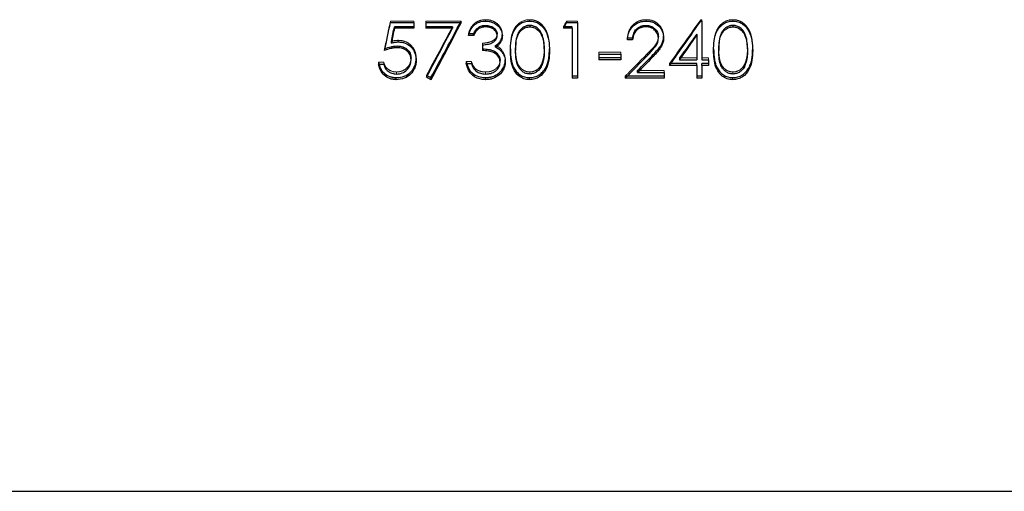
# Model space of a CAD drawing. Units: millimetres. Extents: x 500 to 29200, y 500 to 20500.
# Drawn here: x 8151 to 8165, y 11460 to 11466 of the extents above; entities that cross this region are included whole.
import ezdxf

# ---------------------------------------------------------------- set-up
doc = ezdxf.new("R2010")
doc.units = ezdxf.units.MM
doc.header["$LTSCALE"] = 100
doc.linetypes.add('HIDDEN', pattern=[1.905, 1.27, -0.635])

msp = doc.modelspace()

# ---------------------------------------------------------------- linework, layer by layer
at = {"color": 7, "linetype": 'HIDDEN', "lineweight": 18}
for p, q in [((8156.432, 11466.439), (8156.432, 11466.458)), ((8156.432, 11466.458), (8156.758, 11466.458)), ((8156.758, 11466.439), (8156.758, 11466.458)), ((8156.92, 11466.458), (8156.92, 11466.439)), ((8156.92, 11466.458), (8157.409, 11466.458)), ((8157.409, 11466.458), (8157.409, 11466.439)), ((8157.747, 11466.459), (8157.747, 11466.478)), ((8158.356, 11466.459), (8158.356, 11466.478)), ((8158.823, 11466.359), (8158.823, 11466.379)), ((8158.87, 11466.439), (8158.87, 11466.458)), ((8158.87, 11466.458), (8159.017, 11466.458)), ((8159.017, 11466.439), (8159.017, 11466.458)), ((8159.968, 11466.459), (8159.968, 11466.478)), ((8160.722, 11466.459), (8160.722, 11466.478)), ((8160.722, 11466.478), (8160.737, 11466.478)), ((8160.737, 11466.459), (8160.737, 11466.478)), ((8161.165, 11466.459), (8161.165, 11466.478)), ((8157.511, 11466.26), (8157.511, 11466.281)), ((8156.538, 11466.171), (8156.538, 11466.193)), ((8157.704, 11466.131), (8157.704, 11466.154)), ((8159.709, 11466.2), (8159.709, 11466.222)), ((8156.351, 11466.052), (8156.351, 11466.076)), ((8157.972, 11466.032), (8157.972, 11466.056)), ((8159.312, 11466.027), (8159.312, 11466.002)), ((8159.312, 11466.027), (8159.617, 11466.027)), ((8159.617, 11466.027), (8159.617, 11466.002)), ((8159.986, 11465.985), (8159.986, 11466.01)), ((8156.269, 11465.891), (8156.34, 11465.891)), ((8156.269, 11465.864), (8156.269, 11465.891)), ((8156.34, 11465.864), (8156.34, 11465.891)), ((8157.48, 11465.9), (8157.551, 11465.9)), ((8157.48, 11465.874), (8157.48, 11465.9)), ((8157.551, 11465.874), (8157.551, 11465.9)), ((8158.529, 11465.885), (8158.529, 11465.859)), ((8160.289, 11465.845), (8160.289, 11465.871)), ((8160.429, 11465.949), (8160.665, 11465.949)), ((8160.737, 11465.949), (8160.828, 11465.949)), ((8160.828, 11465.923), (8160.828, 11465.949)), ((8161.337, 11465.885), (8161.337, 11465.859)), ((8156.515, 11465.727), (8156.515, 11465.755)), ((8156.93, 11465.71), (8156.93, 11465.682)), ((8157.614, 11465.769), (8157.614, 11465.796)), ((8157.746, 11465.727), (8157.746, 11465.755)), ((8158.358, 11465.755), (8158.358, 11465.727)), ((8159.678, 11465.669), (8159.678, 11465.697)), ((8159.848, 11465.775), (8160.218, 11465.775)), ((8160.218, 11465.747), (8160.218, 11465.775)), ((8161.167, 11465.755), (8161.167, 11465.727))]:
    msp.add_line(p, q, dxfattribs=at)
at = {"color": 7, "linetype": 'Continuous', "lineweight": 25}
for p, q in [((8156.432, 11466.439), (8156.758, 11466.439)), ((8156.488, 11466.359), (8156.488, 11466.379)), ((8156.758, 11466.379), (8156.488, 11466.379)), ((8156.758, 11466.439), (8156.758, 11466.359)), ((8156.92, 11466.439), (8157.409, 11466.439)), ((8156.92, 11466.439), (8156.92, 11466.359)), ((8157.288, 11466.379), (8156.92, 11466.379)), ((8157.288, 11466.379), (8157.288, 11466.359)), ((8157.748, 11466.379), (8157.748, 11466.399)), ((8158.358, 11466.399), (8158.358, 11466.379)), ((8158.946, 11466.379), (8158.823, 11466.379)), ((8158.87, 11466.439), (8159.017, 11466.439)), ((8158.946, 11466.359), (8158.946, 11466.379)), ((8159.017, 11466.439), (8159.017, 11465.669)), ((8159.964, 11466.379), (8159.964, 11466.399)), ((8160.722, 11466.459), (8160.737, 11466.459)), ((8160.737, 11466.459), (8160.737, 11465.923)), ((8161.167, 11466.399), (8161.167, 11466.379)), ((8156.758, 11466.359), (8156.488, 11466.359)), ((8157.288, 11466.359), (8156.92, 11466.359)), ((8157.582, 11466.281), (8157.511, 11466.281)), ((8157.582, 11466.26), (8157.511, 11466.26)), ((8157.582, 11466.26), (8157.582, 11466.281)), ((8157.908, 11466.258), (8157.908, 11466.279)), ((8157.979, 11466.257), (8157.979, 11466.279)), ((8158.946, 11466.359), (8158.823, 11466.359)), ((8158.946, 11466.359), (8158.946, 11465.669)), ((8160.136, 11466.222), (8160.136, 11466.244)), ((8160.207, 11466.228), (8160.207, 11466.25)), ((8160.665, 11466.28), (8160.665, 11466.259)), ((8160.665, 11466.259), (8160.665, 11465.923)), ((8156.445, 11466.155), (8156.445, 11466.178)), ((8156.525, 11466.091), (8156.525, 11466.115)), ((8157.704, 11466.131), (8157.704, 11466.052)), ((8157.886, 11466.098), (8157.886, 11466.121)), ((8159.78, 11466.222), (8159.709, 11466.222)), ((8159.78, 11466.2), (8159.709, 11466.2)), ((8159.78, 11466.2), (8159.78, 11466.222)), ((8158.091, 11466.051), (8158.091, 11466.075)), ((8158.162, 11466.076), (8158.162, 11466.052)), ((8158.559, 11466.076), (8158.559, 11466.052)), ((8158.63, 11466.051), (8158.63, 11466.075)), ((8159.312, 11466.002), (8159.312, 11465.923)), ((8159.312, 11466.002), (8159.617, 11466.002)), ((8159.617, 11466.002), (8159.617, 11465.923)), ((8160.047, 11465.951), (8160.047, 11465.976)), ((8160.899, 11466.051), (8160.899, 11466.075)), ((8160.971, 11466.076), (8160.971, 11466.052)), ((8161.367, 11466.076), (8161.367, 11466.052)), ((8161.439, 11466.051), (8161.439, 11466.075)), ((8156.269, 11465.864), (8156.34, 11465.864)), ((8156.717, 11465.921), (8156.717, 11465.947)), ((8156.788, 11465.918), (8156.788, 11465.944)), ((8157.48, 11465.874), (8157.551, 11465.874)), ((8157.948, 11465.889), (8157.948, 11465.915)), ((8158.019, 11465.896), (8158.019, 11465.921)), ((8159.617, 11465.949), (8159.312, 11465.949)), ((8159.617, 11465.923), (8159.312, 11465.923)), ((8160.665, 11465.871), (8160.289, 11465.871)), ((8160.665, 11465.845), (8160.289, 11465.845)), ((8160.429, 11465.949), (8160.429, 11465.923)), ((8160.429, 11465.923), (8160.665, 11465.923)), ((8160.665, 11465.845), (8160.665, 11465.871)), ((8160.665, 11465.845), (8160.665, 11465.669)), ((8160.737, 11465.923), (8160.828, 11465.923)), ((8160.828, 11465.871), (8160.737, 11465.871)), ((8160.737, 11465.845), (8160.737, 11465.871)), ((8160.737, 11465.845), (8160.737, 11465.669)), ((8160.828, 11465.845), (8160.737, 11465.845)), ((8160.828, 11465.923), (8160.828, 11465.845)), ((8159.017, 11465.697), (8158.946, 11465.697)), ((8160.218, 11465.697), (8159.678, 11465.697)), ((8159.848, 11465.747), (8159.848, 11465.775)), ((8159.848, 11465.747), (8160.218, 11465.747)), ((8160.218, 11465.747), (8160.218, 11465.669)), ((8160.737, 11465.697), (8160.665, 11465.697)), ((8156.511, 11465.649), (8156.511, 11465.678)), ((8156.992, 11465.678), (8156.992, 11465.649)), ((8157.745, 11465.649), (8157.745, 11465.678)), ((8158.356, 11465.649), (8158.356, 11465.678)), ((8159.017, 11465.669), (8158.946, 11465.669)), ((8160.218, 11465.669), (8159.678, 11465.669)), ((8160.737, 11465.669), (8160.665, 11465.669)), ((8161.165, 11465.649), (8161.165, 11465.678)), ((5158.854, 11459.959), (11158.854, 11459.959))]:
    msp.add_line(p, q, dxfattribs=at)
at = {"color": 7, "linetype": 'HIDDEN', "lineweight": 18}
for points in [[(8156.432, 11466.458), (8156.405, 11466.33), (8156.378, 11466.202), (8156.351, 11466.076)], [(8157.288, 11466.379), (8157.169, 11466.154), (8157.05, 11465.931), (8156.93, 11465.71)], [(8158.87, 11466.458), (8158.854, 11466.432), (8158.839, 11466.406), (8158.823, 11466.379)], [(8160.722, 11466.478), (8160.578, 11466.274), (8160.433, 11466.072), (8160.289, 11465.871)], [(8157.972, 11466.056), (8157.944, 11466.09), (8157.927, 11466.102), (8157.886, 11466.121)], [(8158.019, 11465.921), (8158.018, 11465.976), (8158.005, 11466.013), (8157.972, 11466.056)], [(8159.986, 11466.01), (8159.883, 11465.905), (8159.781, 11465.801), (8159.678, 11465.697)]]:
    msp.add_open_spline(points, degree=3, dxfattribs=at)
at = {"color": 7, "linetype": 'Continuous', "lineweight": 25}
for points in [[(8156.351, 11466.052), (8156.378, 11466.18), (8156.405, 11466.309), (8156.432, 11466.439)], [(8156.445, 11466.178), (8156.459, 11466.245), (8156.473, 11466.312), (8156.488, 11466.379)], [(8156.992, 11465.678), (8157.131, 11465.935), (8157.27, 11466.195), (8157.409, 11466.458)], [(8157.409, 11466.439), (8157.27, 11466.173), (8157.131, 11465.909), (8156.992, 11465.649)], [(8158.823, 11466.359), (8158.839, 11466.386), (8158.854, 11466.413), (8158.87, 11466.439)], [(8160.289, 11465.845), (8160.433, 11466.048), (8160.578, 11466.253), (8160.722, 11466.459)], [(8156.488, 11466.359), (8156.473, 11466.291), (8156.459, 11466.223), (8156.445, 11466.155)], [(8156.93, 11465.682), (8157.05, 11465.905), (8157.169, 11466.131), (8157.288, 11466.359)], [(8160.665, 11466.28), (8160.586, 11466.169), (8160.508, 11466.059), (8160.429, 11465.949)], [(8160.429, 11465.923), (8160.508, 11466.035), (8160.586, 11466.146), (8160.665, 11466.259)], [(8159.678, 11465.669), (8159.781, 11465.774), (8159.883, 11465.879), (8159.986, 11465.985)], [(8159.848, 11465.775), (8159.914, 11465.842), (8159.981, 11465.909), (8160.047, 11465.976)], [(8160.047, 11465.951), (8159.981, 11465.883), (8159.914, 11465.815), (8159.848, 11465.747)], [(8156.93, 11465.71), (8156.951, 11465.7), (8156.971, 11465.689), (8156.992, 11465.678)], [(8156.992, 11465.649), (8156.971, 11465.66), (8156.951, 11465.671), (8156.93, 11465.682)]]:
    msp.add_open_spline(points, degree=3, dxfattribs=at)
at = {"color": 7, "linetype": 'HIDDEN', "lineweight": 18}
for points, knots in [([(8157.747, 11466.478), (8157.716, 11466.477), (8157.688, 11466.473), (8157.652, 11466.46), (8157.638, 11466.454), (8157.614, 11466.44), (8157.602, 11466.432), (8157.586, 11466.418), (8157.582, 11466.414), (8157.573, 11466.405), (8157.569, 11466.4), (8157.557, 11466.385), (8157.549, 11466.374), (8157.529, 11466.339), (8157.518, 11466.312), (8157.511, 11466.281)], [0, 0, 0, 0, 0.25, 0.25, 0.375, 0.375, 0.5, 0.5, 0.5625, 0.5625, 0.625, 0.625, 0.75, 0.75, 1, 1, 1, 1]), ([(8157.979, 11466.279), (8157.978, 11466.295), (8157.976, 11466.309), (8157.97, 11466.333), (8157.965, 11466.346), (8157.946, 11466.383), (8157.928, 11466.406), (8157.895, 11466.433), (8157.884, 11466.44), (8157.859, 11466.454), (8157.845, 11466.46), (8157.818, 11466.469), (8157.803, 11466.473), (8157.78, 11466.476), (8157.765, 11466.478), (8157.747, 11466.478)], [0, 0, 0, 0, 0.125, 0.125, 0.25, 0.25, 0.5, 0.5, 0.625, 0.625, 0.75, 0.75, 0.875, 0.875, 1, 1, 1, 1]), ([(8158.356, 11466.478), (8158.306, 11466.477), (8158.266, 11466.466), (8158.22, 11466.436), (8158.216, 11466.433), (8158.207, 11466.426), (8158.203, 11466.423), (8158.191, 11466.412), (8158.183, 11466.404), (8158.161, 11466.379), (8158.148, 11466.359), (8158.134, 11466.332), (8158.132, 11466.328), (8158.128, 11466.318), (8158.126, 11466.314), (8158.12, 11466.299), (8158.117, 11466.288), (8158.107, 11466.256), (8158.102, 11466.233), (8158.099, 11466.205), (8158.098, 11466.204), (8158.098, 11466.199), (8158.097, 11466.197), (8158.097, 11466.189), (8158.096, 11466.184), (8158.095, 11466.169), (8158.094, 11466.158), (8158.092, 11466.125), (8158.091, 11466.101), (8158.091, 11466.075)], [0, 0, 0, 0, 0.25, 0.25, 0.28125, 0.28125, 0.3125, 0.3125, 0.375, 0.375, 0.5, 0.5, 0.53125, 0.53125, 0.5625, 0.5625, 0.625, 0.625, 0.75, 0.75, 0.765625, 0.765625, 0.78125, 0.78125, 0.8125, 0.8125, 0.875, 0.875, 1, 1, 1, 1]), ([(8158.63, 11466.075), (8158.629, 11466.129), (8158.626, 11466.174), (8158.62, 11466.212), (8158.619, 11466.215), (8158.618, 11466.221), (8158.618, 11466.224), (8158.616, 11466.233), (8158.615, 11466.239), (8158.611, 11466.255), (8158.607, 11466.266), (8158.597, 11466.299), (8158.588, 11466.319), (8158.576, 11466.343), (8158.573, 11466.349), (8158.567, 11466.359), (8158.563, 11466.364), (8158.553, 11466.378), (8158.546, 11466.387), (8158.524, 11466.413), (8158.507, 11466.427), (8158.47, 11466.452), (8158.447, 11466.462), (8158.405, 11466.474), (8158.381, 11466.478), (8158.356, 11466.478)], [0, 0, 0, 0, 0.25, 0.25, 0.265625, 0.265625, 0.28125, 0.28125, 0.3125, 0.3125, 0.375, 0.375, 0.5, 0.5, 0.53125, 0.53125, 0.5625, 0.5625, 0.625, 0.625, 0.75, 0.75, 0.875, 0.875, 1, 1, 1, 1]), ([(8159.968, 11466.478), (8159.947, 11466.478), (8159.93, 11466.476), (8159.9, 11466.471), (8159.882, 11466.466), (8159.852, 11466.454), (8159.836, 11466.445), (8159.808, 11466.427), (8159.795, 11466.416), (8159.758, 11466.378), (8159.74, 11466.351), (8159.726, 11466.316), (8159.725, 11466.313), (8159.723, 11466.306), (8159.722, 11466.302), (8159.718, 11466.291), (8159.717, 11466.283), (8159.712, 11466.259), (8159.71, 11466.241), (8159.709, 11466.222)], [0, 0, 0, 0, 0.125, 0.125, 0.25, 0.25, 0.375, 0.375, 0.5, 0.5, 0.75, 0.75, 0.78125, 0.78125, 0.8125, 0.8125, 0.875, 0.875, 1, 1, 1, 1]), ([(8160.207, 11466.25), (8160.207, 11466.268), (8160.205, 11466.284), (8160.203, 11466.298), (8160.202, 11466.303), (8160.2, 11466.31), (8160.199, 11466.314), (8160.195, 11466.325), (8160.193, 11466.332), (8160.178, 11466.365), (8160.161, 11466.39), (8160.115, 11466.436), (8160.089, 11466.452), (8160.052, 11466.466), (8160.047, 11466.467), (8160.033, 11466.471), (8160.025, 11466.472), (8160.002, 11466.476), (8159.986, 11466.478), (8159.968, 11466.478)], [0, 0, 0, 0, 0.125, 0.125, 0.15625, 0.15625, 0.1875, 0.1875, 0.25, 0.25, 0.5, 0.5, 0.75, 0.75, 0.8125, 0.8125, 0.875, 0.875, 1, 1, 1, 1]), ([(8161.165, 11466.478), (8161.114, 11466.477), (8161.075, 11466.466), (8161.029, 11466.436), (8161.025, 11466.433), (8161.016, 11466.426), (8161.012, 11466.423), (8160.999, 11466.412), (8160.992, 11466.404), (8160.969, 11466.379), (8160.957, 11466.359), (8160.943, 11466.332), (8160.941, 11466.328), (8160.937, 11466.318), (8160.935, 11466.314), (8160.929, 11466.299), (8160.925, 11466.288), (8160.916, 11466.256), (8160.911, 11466.233), (8160.907, 11466.205), (8160.907, 11466.204), (8160.906, 11466.199), (8160.906, 11466.197), (8160.905, 11466.189), (8160.905, 11466.184), (8160.903, 11466.169), (8160.902, 11466.158), (8160.9, 11466.125), (8160.9, 11466.101), (8160.899, 11466.075)], [0, 0, 0, 0, 0.25, 0.25, 0.28125, 0.28125, 0.3125, 0.3125, 0.375, 0.375, 0.5, 0.5, 0.53125, 0.53125, 0.5625, 0.5625, 0.625, 0.625, 0.75, 0.75, 0.765625, 0.765625, 0.78125, 0.78125, 0.8125, 0.8125, 0.875, 0.875, 1, 1, 1, 1]), ([(8161.439, 11466.075), (8161.438, 11466.129), (8161.435, 11466.174), (8161.429, 11466.212), (8161.428, 11466.215), (8161.427, 11466.221), (8161.426, 11466.224), (8161.425, 11466.233), (8161.423, 11466.239), (8161.419, 11466.255), (8161.416, 11466.266), (8161.406, 11466.299), (8161.397, 11466.319), (8161.385, 11466.343), (8161.381, 11466.349), (8161.375, 11466.359), (8161.372, 11466.364), (8161.362, 11466.378), (8161.355, 11466.387), (8161.332, 11466.413), (8161.316, 11466.427), (8161.278, 11466.452), (8161.256, 11466.462), (8161.213, 11466.474), (8161.19, 11466.478), (8161.165, 11466.478)], [0, 0, 0, 0, 0.25, 0.25, 0.265625, 0.265625, 0.28125, 0.28125, 0.3125, 0.3125, 0.375, 0.375, 0.5, 0.5, 0.53125, 0.53125, 0.5625, 0.5625, 0.625, 0.625, 0.75, 0.75, 0.875, 0.875, 1, 1, 1, 1]), ([(8157.908, 11466.279), (8157.907, 11466.27), (8157.907, 11466.268), (8157.905, 11466.258), (8157.904, 11466.253), (8157.899, 11466.237), (8157.893, 11466.227), (8157.873, 11466.202), (8157.856, 11466.191), (8157.831, 11466.179), (8157.829, 11466.178), (8157.825, 11466.176), (8157.822, 11466.175), (8157.815, 11466.172), (8157.81, 11466.171), (8157.795, 11466.166), (8157.785, 11466.163), (8157.753, 11466.157), (8157.729, 11466.154), (8157.704, 11466.154)], [0, 0, 0, 0, 0.0625, 0.0625, 0.125, 0.125, 0.25, 0.25, 0.5, 0.5, 0.53125, 0.53125, 0.5625, 0.5625, 0.625, 0.625, 0.75, 0.75, 1, 1, 1, 1]), ([(8160.136, 11466.244), (8160.136, 11466.229), (8160.134, 11466.217), (8160.132, 11466.206), (8160.131, 11466.203), (8160.13, 11466.197), (8160.129, 11466.195), (8160.126, 11466.186), (8160.124, 11466.181), (8160.119, 11466.169), (8160.117, 11466.165), (8160.112, 11466.156), (8160.109, 11466.151), (8160.1, 11466.136), (8160.092, 11466.126), (8160.082, 11466.114), (8160.082, 11466.113), (8160.081, 11466.111), (8160.08, 11466.111), (8160.078, 11466.108), (8160.076, 11466.106), (8160.071, 11466.1), (8160.068, 11466.096), (8160.057, 11466.085), (8160.05, 11466.076), (8160.025, 11466.05), (8160.007, 11466.031), (8159.986, 11466.01)], [0, 0, 0, 0, 0.125, 0.125, 0.15625, 0.15625, 0.1875, 0.1875, 0.25, 0.25, 0.3125, 0.3125, 0.375, 0.375, 0.5, 0.5, 0.515625, 0.515625, 0.53125, 0.53125, 0.5625, 0.5625, 0.625, 0.625, 0.75, 0.75, 1, 1, 1, 1]), ([(8156.538, 11466.193), (8156.52, 11466.192), (8156.505, 11466.191), (8156.484, 11466.188), (8156.479, 11466.186), (8156.463, 11466.183), (8156.455, 11466.181), (8156.445, 11466.178)], [0, 0, 0, 0, 0.5, 0.5, 0.75, 0.75, 1, 1, 1, 1]), ([(8156.788, 11465.944), (8156.787, 11465.981), (8156.782, 11466.013), (8156.771, 11466.042), (8156.769, 11466.046), (8156.766, 11466.054), (8156.764, 11466.057), (8156.759, 11466.068), (8156.755, 11466.075), (8156.742, 11466.096), (8156.731, 11466.109), (8156.696, 11466.145), (8156.668, 11466.164), (8156.622, 11466.181), (8156.604, 11466.186), (8156.575, 11466.191), (8156.558, 11466.192), (8156.538, 11466.193)], [0, 0, 0, 0, 0.25, 0.25, 0.28125, 0.28125, 0.3125, 0.3125, 0.375, 0.375, 0.5, 0.5, 0.75, 0.75, 0.875, 0.875, 1, 1, 1, 1]), ([(8158.162, 11466.076), (8158.162, 11466.029), (8158.165, 11465.989), (8158.172, 11465.938), (8158.175, 11465.922), (8158.181, 11465.901), (8158.183, 11465.895), (8158.186, 11465.885), (8158.188, 11465.882), (8158.189, 11465.878), (8158.19, 11465.876), (8158.191, 11465.873), (8158.191, 11465.873), (8158.2, 11465.853), (8158.21, 11465.838), (8158.226, 11465.817), (8158.232, 11465.811), (8158.244, 11465.799), (8158.25, 11465.794), (8158.265, 11465.783), (8158.272, 11465.779), (8158.284, 11465.773), (8158.288, 11465.771), (8158.297, 11465.767), (8158.301, 11465.765), (8158.319, 11465.759), (8158.337, 11465.756), (8158.358, 11465.755)], [0, 0, 0, 0, 0.25, 0.25, 0.375, 0.375, 0.4375, 0.4375, 0.46875, 0.46875, 0.484375, 0.484375, 0.5, 0.5, 0.625, 0.625, 0.6875, 0.6875, 0.75, 0.75, 0.8125, 0.8125, 0.84375, 0.84375, 0.875, 0.875, 1, 1, 1, 1]), ([(8158.529, 11465.885), (8158.535, 11465.901), (8158.539, 11465.917), (8158.547, 11465.948), (8158.55, 11465.965), (8158.556, 11466.007), (8158.558, 11466.039), (8158.559, 11466.076)], [0, 0, 0, 0, 0.25, 0.25, 0.5, 0.5, 1, 1, 1, 1]), ([(8160.971, 11466.076), (8160.971, 11466.029), (8160.973, 11465.989), (8160.981, 11465.938), (8160.984, 11465.922), (8160.99, 11465.901), (8160.992, 11465.895), (8160.995, 11465.885), (8160.996, 11465.882), (8160.998, 11465.878), (8160.999, 11465.876), (8161, 11465.873), (8161, 11465.873), (8161.009, 11465.853), (8161.018, 11465.838), (8161.035, 11465.817), (8161.04, 11465.811), (8161.053, 11465.799), (8161.059, 11465.794), (8161.073, 11465.783), (8161.081, 11465.779), (8161.093, 11465.773), (8161.097, 11465.771), (8161.105, 11465.767), (8161.11, 11465.765), (8161.128, 11465.759), (8161.146, 11465.756), (8161.167, 11465.755)], [0, 0, 0, 0, 0.25, 0.25, 0.375, 0.375, 0.4375, 0.4375, 0.46875, 0.46875, 0.484375, 0.484375, 0.5, 0.5, 0.625, 0.625, 0.6875, 0.6875, 0.75, 0.75, 0.8125, 0.8125, 0.84375, 0.84375, 0.875, 0.875, 1, 1, 1, 1]), ([(8161.337, 11465.885), (8161.343, 11465.901), (8161.348, 11465.917), (8161.356, 11465.948), (8161.359, 11465.965), (8161.365, 11466.007), (8161.367, 11466.039), (8161.367, 11466.076)], [0, 0, 0, 0, 0.25, 0.25, 0.5, 0.5, 1, 1, 1, 1]), ([(8156.515, 11465.755), (8156.471, 11465.756), (8156.433, 11465.769), (8156.393, 11465.798), (8156.385, 11465.805), (8156.371, 11465.819), (8156.366, 11465.827), (8156.358, 11465.84), (8156.357, 11465.843), (8156.353, 11465.851), (8156.351, 11465.855), (8156.346, 11465.869), (8156.343, 11465.879), (8156.34, 11465.891)], [0, 0, 0, 0, 0.5, 0.5, 0.625, 0.625, 0.75, 0.75, 0.8125, 0.8125, 0.875, 0.875, 1, 1, 1, 1]), ([(8156.717, 11465.947), (8156.716, 11465.918), (8156.711, 11465.893), (8156.701, 11465.868), (8156.697, 11465.861), (8156.691, 11465.851), (8156.688, 11465.845), (8156.677, 11465.83), (8156.668, 11465.82), (8156.639, 11465.792), (8156.617, 11465.778), (8156.581, 11465.765), (8156.57, 11465.762), (8156.544, 11465.757), (8156.53, 11465.756), (8156.515, 11465.755)], [0, 0, 0, 0, 0.25, 0.25, 0.3125, 0.3125, 0.375, 0.375, 0.5, 0.5, 0.75, 0.75, 0.875, 0.875, 1, 1, 1, 1]), ([(8157.614, 11465.796), (8157.598, 11465.809), (8157.585, 11465.825), (8157.573, 11465.846), (8157.573, 11465.847), (8157.571, 11465.851), (8157.57, 11465.853), (8157.567, 11465.86), (8157.565, 11465.864), (8157.559, 11465.878), (8157.555, 11465.889), (8157.551, 11465.9)], [0, 0, 0, 0, 0.5, 0.5, 0.5625, 0.5625, 0.625, 0.625, 0.75, 0.75, 1, 1, 1, 1]), ([(8157.948, 11465.915), (8157.947, 11465.867), (8157.926, 11465.827), (8157.878, 11465.792), (8157.874, 11465.789), (8157.864, 11465.782), (8157.858, 11465.78), (8157.842, 11465.772), (8157.831, 11465.768), (8157.815, 11465.763), (8157.814, 11465.763), (8157.808, 11465.762), (8157.806, 11465.761), (8157.798, 11465.759), (8157.792, 11465.759), (8157.774, 11465.756), (8157.76, 11465.755), (8157.746, 11465.755)], [0, 0, 0, 0, 0.5, 0.5, 0.5625, 0.5625, 0.625, 0.625, 0.75, 0.75, 0.78125, 0.78125, 0.8125, 0.8125, 0.875, 0.875, 1, 1, 1, 1]), ([(8158.358, 11465.755), (8158.383, 11465.756), (8158.397, 11465.759), (8158.434, 11465.772), (8158.451, 11465.781), (8158.48, 11465.805), (8158.494, 11465.82), (8158.512, 11465.847), (8158.521, 11465.864), (8158.529, 11465.885)], [0, 0, 0, 0, 0.25, 0.25, 0.5, 0.5, 0.75, 0.75, 1, 1, 1, 1]), ([(8161.167, 11465.755), (8161.191, 11465.756), (8161.206, 11465.759), (8161.243, 11465.772), (8161.259, 11465.781), (8161.289, 11465.805), (8161.302, 11465.82), (8161.321, 11465.847), (8161.33, 11465.864), (8161.337, 11465.885)], [0, 0, 0, 0, 0.25, 0.25, 0.5, 0.5, 0.75, 0.75, 1, 1, 1, 1]), ([(8157.746, 11465.755), (8157.719, 11465.756), (8157.696, 11465.759), (8157.666, 11465.767), (8157.655, 11465.772), (8157.634, 11465.782), (8157.624, 11465.789), (8157.614, 11465.796)], [0, 0, 0, 0, 0.5, 0.5, 0.75, 0.75, 1, 1, 1, 1])]:
    msp.add_open_spline(points, degree=3, knots=knots, dxfattribs=at)
at = {"color": 7, "linetype": 'Continuous', "lineweight": 25}
for points, knots in [([(8157.511, 11466.26), (8157.516, 11466.279), (8157.527, 11466.316), (8157.554, 11466.365), (8157.588, 11466.402), (8157.625, 11466.429), (8157.663, 11466.447), (8157.704, 11466.457), (8157.732, 11466.458), (8157.747, 11466.459)], [0, 0, 0, 0, 0.182348, 0.346598, 0.499792, 0.626454, 0.74993, 0.867836, 1, 1, 1, 1]), ([(8157.582, 11466.281), (8157.6, 11466.321), (8157.621, 11466.35), (8157.647, 11466.37), (8157.652, 11466.373), (8157.659, 11466.378), (8157.663, 11466.38), (8157.675, 11466.386), (8157.684, 11466.389), (8157.698, 11466.393), (8157.701, 11466.394), (8157.709, 11466.395), (8157.713, 11466.396), (8157.727, 11466.398), (8157.737, 11466.399), (8157.748, 11466.399)], [0, 0, 0, 0, 0.5, 0.5, 0.5625, 0.5625, 0.625, 0.625, 0.75, 0.75, 0.8125, 0.8125, 0.875, 0.875, 1, 1, 1, 1]), ([(8157.748, 11466.379), (8157.729, 11466.378), (8157.693, 11466.375), (8157.644, 11466.351), (8157.607, 11466.31), (8157.591, 11466.278), (8157.582, 11466.26)], [0, 0, 0, 0, 0.250123, 0.499679, 0.722524, 1, 1, 1, 1]), ([(8157.747, 11466.459), (8157.763, 11466.458), (8157.796, 11466.457), (8157.851, 11466.44), (8157.916, 11466.404), (8157.958, 11466.347), (8157.976, 11466.294), (8157.978, 11466.27), (8157.979, 11466.257)], [0, 0, 0, 0, 0.144469, 0.28693, 0.500893, 0.785887, 0.886771, 1, 1, 1, 1]), ([(8157.748, 11466.399), (8157.792, 11466.398), (8157.827, 11466.388), (8157.856, 11466.368), (8157.858, 11466.366), (8157.862, 11466.363), (8157.864, 11466.362), (8157.87, 11466.357), (8157.874, 11466.353), (8157.884, 11466.343), (8157.889, 11466.336), (8157.902, 11466.313), (8157.907, 11466.297), (8157.908, 11466.279)], [0, 0, 0, 0, 0.5, 0.5, 0.53125, 0.53125, 0.5625, 0.5625, 0.625, 0.625, 0.75, 0.75, 1, 1, 1, 1]), ([(8157.908, 11466.258), (8157.907, 11466.266), (8157.905, 11466.284), (8157.894, 11466.309), (8157.877, 11466.331), (8157.849, 11466.355), (8157.805, 11466.375), (8157.768, 11466.378), (8157.748, 11466.379)], [0, 0, 0, 0, 0.120902, 0.239693, 0.363911, 0.5002, 0.73067, 1, 1, 1, 1]), ([(8158.091, 11466.051), (8158.092, 11466.096), (8158.094, 11466.186), (8158.123, 11466.299), (8158.172, 11466.377), (8158.224, 11466.423), (8158.275, 11466.448), (8158.321, 11466.458), (8158.344, 11466.459), (8158.356, 11466.459)], [0, 0, 0, 0, 0.2504477, 0.4999836, 0.6293942, 0.7499596, 0.8740163, 0.9343746, 1, 1, 1, 1]), ([(8158.358, 11466.399), (8158.347, 11466.399), (8158.338, 11466.398), (8158.324, 11466.395), (8158.32, 11466.395), (8158.312, 11466.393), (8158.309, 11466.392), (8158.297, 11466.387), (8158.289, 11466.384), (8158.277, 11466.378), (8158.273, 11466.375), (8158.265, 11466.37), (8158.261, 11466.368), (8158.244, 11466.355), (8158.232, 11466.344), (8158.215, 11466.323), (8158.21, 11466.315), (8158.203, 11466.303), (8158.201, 11466.299), (8158.198, 11466.293), (8158.197, 11466.291), (8158.195, 11466.286), (8158.193, 11466.284), (8158.181, 11466.256), (8158.173, 11466.223), (8158.167, 11466.178), (8158.166, 11466.173), (8158.165, 11466.162), (8158.165, 11466.159), (8158.164, 11466.148), (8158.164, 11466.139), (8158.162, 11466.114), (8158.162, 11466.095), (8158.162, 11466.076)], [0, 0, 0, 0, 0.0625, 0.0625, 0.09375, 0.09375, 0.125, 0.125, 0.1875, 0.1875, 0.21875, 0.21875, 0.25, 0.25, 0.375, 0.375, 0.4375, 0.4375, 0.46875, 0.46875, 0.484375, 0.484375, 0.5, 0.5, 0.75, 0.75, 0.78125, 0.78125, 0.8125, 0.8125, 0.875, 0.875, 1, 1, 1, 1]), ([(8158.162, 11466.052), (8158.163, 11466.088), (8158.164, 11466.158), (8158.183, 11466.247), (8158.218, 11466.309), (8158.256, 11466.347), (8158.304, 11466.374), (8158.34, 11466.378), (8158.358, 11466.379)], [0, 0, 0, 0, 0.2569322, 0.5002974, 0.6315258, 0.7502684, 0.8752071, 1, 1, 1, 1]), ([(8158.356, 11466.459), (8158.368, 11466.459), (8158.392, 11466.458), (8158.437, 11466.448), (8158.512, 11466.413), (8158.587, 11466.321), (8158.626, 11466.188), (8158.629, 11466.097), (8158.63, 11466.051)], [0, 0, 0, 0, 0.06538, 0.126449, 0.250524, 0.498977, 0.749061, 1, 1, 1, 1]), ([(8158.559, 11466.076), (8158.558, 11466.118), (8158.556, 11466.153), (8158.551, 11466.186), (8158.55, 11466.19), (8158.549, 11466.197), (8158.548, 11466.202), (8158.545, 11466.216), (8158.543, 11466.225), (8158.535, 11466.252), (8158.529, 11466.268), (8158.519, 11466.291), (8158.515, 11466.298), (8158.507, 11466.312), (8158.502, 11466.32), (8158.486, 11466.342), (8158.473, 11466.355), (8158.445, 11466.375), (8158.428, 11466.385), (8158.395, 11466.396), (8158.383, 11466.398), (8158.358, 11466.399)], [0, 0, 0, 0, 0.25, 0.25, 0.28125, 0.28125, 0.3125, 0.3125, 0.375, 0.375, 0.5, 0.5, 0.5625, 0.5625, 0.625, 0.625, 0.75, 0.75, 0.875, 0.875, 1, 1, 1, 1]), ([(8158.358, 11466.379), (8158.368, 11466.379), (8158.386, 11466.378), (8158.421, 11466.368), (8158.476, 11466.339), (8158.529, 11466.263), (8158.555, 11466.159), (8158.558, 11466.088), (8158.559, 11466.052)], [0, 0, 0, 0, 0.068153, 0.124263, 0.249473, 0.493142, 0.742616, 1, 1, 1, 1]), ([(8159.709, 11466.2), (8159.71, 11466.218), (8159.713, 11466.252), (8159.731, 11466.317), (8159.778, 11466.388), (8159.849, 11466.437), (8159.916, 11466.457), (8159.95, 11466.458), (8159.968, 11466.459)], [0, 0, 0, 0, 0.1341362, 0.2506687, 0.5000366, 0.7493304, 0.8711541, 1, 1, 1, 1]), ([(8159.78, 11466.222), (8159.783, 11466.249), (8159.788, 11466.272), (8159.796, 11466.292), (8159.797, 11466.296), (8159.8, 11466.301), (8159.801, 11466.304), (8159.805, 11466.312), (8159.808, 11466.317), (8159.818, 11466.332), (8159.825, 11466.341), (8159.842, 11466.357), (8159.852, 11466.365), (8159.872, 11466.378), (8159.882, 11466.383), (8159.899, 11466.389), (8159.903, 11466.391), (8159.914, 11466.393), (8159.92, 11466.395), (8159.938, 11466.398), (8159.95, 11466.399), (8159.964, 11466.399)], [0, 0, 0, 0, 0.25, 0.25, 0.28125, 0.28125, 0.3125, 0.3125, 0.375, 0.375, 0.5, 0.5, 0.625, 0.625, 0.75, 0.75, 0.8125, 0.8125, 0.875, 0.875, 1, 1, 1, 1]), ([(8159.964, 11466.379), (8159.951, 11466.379), (8159.927, 11466.377), (8159.88, 11466.365), (8159.83, 11466.332), (8159.79, 11466.27), (8159.783, 11466.224), (8159.78, 11466.2)], [0, 0, 0, 0, 0.133862, 0.250712, 0.500048, 0.749583, 1, 1, 1, 1]), ([(8159.964, 11466.399), (8159.989, 11466.399), (8160.01, 11466.395), (8160.033, 11466.387), (8160.038, 11466.385), (8160.048, 11466.38), (8160.053, 11466.378), (8160.066, 11466.369), (8160.075, 11466.363), (8160.1, 11466.341), (8160.114, 11466.324), (8160.132, 11466.287), (8160.135, 11466.268), (8160.136, 11466.244)], [0, 0, 0, 0, 0.25, 0.25, 0.3125, 0.3125, 0.375, 0.375, 0.5, 0.5, 0.75, 0.75, 1, 1, 1, 1]), ([(8160.136, 11466.222), (8160.135, 11466.233), (8160.134, 11466.255), (8160.12, 11466.295), (8160.086, 11466.338), (8160.04, 11466.367), (8159.997, 11466.377), (8159.976, 11466.379), (8159.964, 11466.379)], [0, 0, 0, 0, 0.132029, 0.250453, 0.499937, 0.749413, 0.86554, 1, 1, 1, 1]), ([(8159.968, 11466.459), (8159.984, 11466.458), (8160.016, 11466.457), (8160.077, 11466.441), (8160.142, 11466.398), (8160.187, 11466.333), (8160.205, 11466.274), (8160.207, 11466.244), (8160.207, 11466.228)], [0, 0, 0, 0, 0.1349096, 0.2505953, 0.4997231, 0.7492994, 0.8746272, 1, 1, 1, 1]), ([(8160.899, 11466.051), (8160.9, 11466.096), (8160.902, 11466.186), (8160.931, 11466.299), (8160.981, 11466.377), (8161.032, 11466.423), (8161.084, 11466.448), (8161.129, 11466.458), (8161.153, 11466.459), (8161.165, 11466.459)], [0, 0, 0, 0, 0.250448, 0.499984, 0.629394, 0.74996, 0.874016, 0.934375, 1, 1, 1, 1]), ([(8161.167, 11466.399), (8161.156, 11466.399), (8161.146, 11466.398), (8161.133, 11466.395), (8161.129, 11466.395), (8161.121, 11466.393), (8161.118, 11466.392), (8161.106, 11466.387), (8161.098, 11466.384), (8161.086, 11466.378), (8161.082, 11466.375), (8161.074, 11466.37), (8161.069, 11466.368), (8161.052, 11466.355), (8161.04, 11466.344), (8161.024, 11466.323), (8161.019, 11466.315), (8161.012, 11466.303), (8161.01, 11466.299), (8161.006, 11466.293), (8161.005, 11466.291), (8161.003, 11466.286), (8161.002, 11466.284), (8160.99, 11466.256), (8160.981, 11466.223), (8160.976, 11466.178), (8160.975, 11466.173), (8160.974, 11466.162), (8160.974, 11466.159), (8160.973, 11466.148), (8160.972, 11466.139), (8160.971, 11466.114), (8160.971, 11466.095), (8160.971, 11466.076)], [0, 0, 0, 0, 0.0625, 0.0625, 0.09375, 0.09375, 0.125, 0.125, 0.1875, 0.1875, 0.21875, 0.21875, 0.25, 0.25, 0.375, 0.375, 0.4375, 0.4375, 0.46875, 0.46875, 0.484375, 0.484375, 0.5, 0.5, 0.75, 0.75, 0.78125, 0.78125, 0.8125, 0.8125, 0.875, 0.875, 1, 1, 1, 1]), ([(8160.971, 11466.052), (8160.971, 11466.088), (8160.973, 11466.158), (8160.991, 11466.247), (8161.026, 11466.309), (8161.065, 11466.347), (8161.113, 11466.374), (8161.149, 11466.378), (8161.167, 11466.379)], [0, 0, 0, 0, 0.256932, 0.500297, 0.631526, 0.750268, 0.875207, 1, 1, 1, 1]), ([(8161.165, 11466.459), (8161.177, 11466.459), (8161.2, 11466.458), (8161.246, 11466.448), (8161.32, 11466.413), (8161.396, 11466.321), (8161.435, 11466.188), (8161.437, 11466.097), (8161.439, 11466.051)], [0, 0, 0, 0, 0.06538, 0.126449, 0.250524, 0.498977, 0.749061, 1, 1, 1, 1]), ([(8161.367, 11466.076), (8161.367, 11466.118), (8161.364, 11466.153), (8161.359, 11466.186), (8161.359, 11466.19), (8161.358, 11466.197), (8161.357, 11466.202), (8161.354, 11466.216), (8161.351, 11466.225), (8161.344, 11466.252), (8161.338, 11466.268), (8161.328, 11466.291), (8161.324, 11466.298), (8161.316, 11466.312), (8161.311, 11466.32), (8161.294, 11466.342), (8161.282, 11466.355), (8161.254, 11466.375), (8161.236, 11466.385), (8161.204, 11466.396), (8161.191, 11466.398), (8161.167, 11466.399)], [0, 0, 0, 0, 0.25, 0.25, 0.28125, 0.28125, 0.3125, 0.3125, 0.375, 0.375, 0.5, 0.5, 0.5625, 0.5625, 0.625, 0.625, 0.75, 0.75, 0.875, 0.875, 1, 1, 1, 1]), ([(8161.167, 11466.379), (8161.177, 11466.379), (8161.195, 11466.378), (8161.23, 11466.368), (8161.285, 11466.339), (8161.338, 11466.263), (8161.364, 11466.159), (8161.366, 11466.088), (8161.367, 11466.052)], [0, 0, 0, 0, 0.068153, 0.124263, 0.249473, 0.493142, 0.742616, 1, 1, 1, 1]), ([(8157.704, 11466.131), (8157.728, 11466.132), (8157.772, 11466.135), (8157.836, 11466.155), (8157.882, 11466.186), (8157.901, 11466.22), (8157.907, 11466.241), (8157.907, 11466.252), (8157.908, 11466.258)], [0, 0, 0, 0, 0.265545, 0.500783, 0.749299, 0.875959, 0.937346, 1, 1, 1, 1]), ([(8157.886, 11466.121), (8157.903, 11466.132), (8157.915, 11466.142), (8157.927, 11466.153), (8157.93, 11466.157), (8157.936, 11466.163), (8157.939, 11466.166), (8157.946, 11466.175), (8157.951, 11466.181), (8157.963, 11466.201), (8157.969, 11466.216), (8157.974, 11466.235), (8157.975, 11466.238), (8157.976, 11466.245), (8157.976, 11466.248), (8157.978, 11466.26), (8157.978, 11466.269), (8157.979, 11466.279)], [0, 0, 0, 0, 0.25, 0.25, 0.3125, 0.3125, 0.375, 0.375, 0.5, 0.5, 0.75, 0.75, 0.8125, 0.8125, 0.875, 0.875, 1, 1, 1, 1]), ([(8157.979, 11466.257), (8157.978, 11466.241), (8157.976, 11466.209), (8157.956, 11466.164), (8157.926, 11466.126), (8157.899, 11466.107), (8157.886, 11466.098)], [0, 0, 0, 0, 0.250029, 0.499854, 0.749794, 1, 1, 1, 1]), ([(8160.047, 11465.976), (8160.097, 11466.028), (8160.133, 11466.069), (8160.156, 11466.1), (8160.157, 11466.102), (8160.159, 11466.106), (8160.16, 11466.107), (8160.164, 11466.112), (8160.166, 11466.115), (8160.171, 11466.124), (8160.175, 11466.13), (8160.185, 11466.148), (8160.19, 11466.159), (8160.195, 11466.173), (8160.196, 11466.177), (8160.198, 11466.184), (8160.199, 11466.187), (8160.202, 11466.197), (8160.203, 11466.203), (8160.205, 11466.213), (8160.205, 11466.214), (8160.205, 11466.22), (8160.206, 11466.223), (8160.207, 11466.233), (8160.207, 11466.241), (8160.207, 11466.25)], [0, 0, 0, 0, 0.5, 0.5, 0.515625, 0.515625, 0.53125, 0.53125, 0.5625, 0.5625, 0.625, 0.625, 0.75, 0.75, 0.78125, 0.78125, 0.8125, 0.8125, 0.875, 0.875, 0.90625, 0.90625, 0.9375, 0.9375, 1, 1, 1, 1]), ([(8156.351, 11466.076), (8156.384, 11466.088), (8156.412, 11466.097), (8156.439, 11466.103), (8156.444, 11466.104), (8156.451, 11466.106), (8156.455, 11466.107), (8156.466, 11466.109), (8156.474, 11466.11), (8156.496, 11466.113), (8156.511, 11466.114), (8156.525, 11466.115)], [0, 0, 0, 0, 0.5, 0.5, 0.5625, 0.5625, 0.625, 0.625, 0.75, 0.75, 1, 1, 1, 1]), ([(8156.445, 11466.155), (8156.46, 11466.16), (8156.491, 11466.168), (8156.522, 11466.17), (8156.538, 11466.171)], [0, 0, 0, 0, 0.500191, 1, 1, 1, 1]), ([(8156.525, 11466.115), (8156.554, 11466.114), (8156.578, 11466.111), (8156.6, 11466.104), (8156.604, 11466.103), (8156.609, 11466.101), (8156.612, 11466.1), (8156.621, 11466.097), (8156.626, 11466.094), (8156.642, 11466.086), (8156.652, 11466.079), (8156.67, 11466.063), (8156.679, 11466.054), (8156.693, 11466.036), (8156.699, 11466.026), (8156.706, 11466.01), (8156.707, 11466.005), (8156.711, 11465.995), (8156.712, 11465.989), (8156.715, 11465.972), (8156.717, 11465.96), (8156.717, 11465.947)], [0, 0, 0, 0, 0.25, 0.25, 0.28125, 0.28125, 0.3125, 0.3125, 0.375, 0.375, 0.5, 0.5, 0.625, 0.625, 0.75, 0.75, 0.8125, 0.8125, 0.875, 0.875, 1, 1, 1, 1]), ([(8156.538, 11466.171), (8156.556, 11466.17), (8156.589, 11466.168), (8156.654, 11466.15), (8156.725, 11466.102), (8156.769, 11466.032), (8156.785, 11465.968), (8156.787, 11465.936), (8156.788, 11465.918)], [0, 0, 0, 0, 0.127944, 0.250761, 0.499935, 0.74927, 0.865404, 1, 1, 1, 1]), ([(8159.986, 11465.985), (8160.02, 11466.02), (8160.071, 11466.071), (8160.119, 11466.14), (8160.134, 11466.186), (8160.135, 11466.21), (8160.136, 11466.222)], [0, 0, 0, 0, 0.500454, 0.750005, 0.874981, 1, 1, 1, 1]), ([(8160.207, 11466.228), (8160.207, 11466.215), (8160.206, 11466.187), (8160.192, 11466.134), (8160.159, 11466.078), (8160.106, 11466.014), (8160.069, 11465.974), (8160.047, 11465.951)], [0, 0, 0, 0, 0.125066, 0.25009, 0.499526, 0.710451, 1, 1, 1, 1]), ([(8156.525, 11466.091), (8156.511, 11466.09), (8156.481, 11466.089), (8156.421, 11466.077), (8156.379, 11466.062), (8156.351, 11466.052)], [0, 0, 0, 0, 0.246599, 0.499948, 1, 1, 1, 1]), ([(8156.717, 11465.921), (8156.716, 11465.934), (8156.715, 11465.957), (8156.701, 11466.003), (8156.664, 11466.051), (8156.599, 11466.087), (8156.55, 11466.09), (8156.525, 11466.091)], [0, 0, 0, 0, 0.1337521, 0.2507718, 0.4999382, 0.7495132, 1, 1, 1, 1]), ([(8157.704, 11466.076), (8157.738, 11466.074), (8157.765, 11466.071), (8157.788, 11466.067), (8157.79, 11466.067), (8157.794, 11466.066), (8157.796, 11466.066), (8157.802, 11466.065), (8157.806, 11466.064), (8157.817, 11466.061), (8157.824, 11466.06), (8157.843, 11466.054), (8157.855, 11466.049), (8157.867, 11466.042), (8157.871, 11466.04), (8157.877, 11466.037), (8157.88, 11466.035), (8157.888, 11466.029), (8157.893, 11466.025), (8157.908, 11466.011), (8157.917, 11466.001), (8157.932, 11465.978), (8157.938, 11465.966), (8157.943, 11465.951), (8157.944, 11465.949), (8157.945, 11465.943), (8157.946, 11465.94), (8157.947, 11465.93), (8157.948, 11465.923), (8157.948, 11465.915)], [0, 0, 0, 0, 0.25, 0.25, 0.265625, 0.265625, 0.28125, 0.28125, 0.3125, 0.3125, 0.375, 0.375, 0.5, 0.5, 0.53125, 0.53125, 0.5625, 0.5625, 0.625, 0.625, 0.75, 0.75, 0.875, 0.875, 0.90625, 0.90625, 0.9375, 0.9375, 1, 1, 1, 1]), ([(8157.948, 11465.889), (8157.947, 11465.902), (8157.945, 11465.929), (8157.92, 11465.978), (8157.868, 11466.025), (8157.786, 11466.046), (8157.732, 11466.05), (8157.704, 11466.052)], [0, 0, 0, 0, 0.125216, 0.250418, 0.499061, 0.748931, 1, 1, 1, 1]), ([(8157.886, 11466.098), (8157.903, 11466.09), (8157.936, 11466.074), (8157.96, 11466.046), (8157.972, 11466.032)], [0, 0, 0, 0, 0.499865, 1, 1, 1, 1]), ([(8157.972, 11466.032), (8157.98, 11466.022), (8157.994, 11466.001), (8158.009, 11465.968), (8158.017, 11465.933), (8158.019, 11465.909), (8158.019, 11465.896)], [0, 0, 0, 0, 0.263654, 0.500268, 0.734804, 1, 1, 1, 1]), ([(8158.091, 11466.075), (8158.091, 11466.019), (8158.095, 11465.97), (8158.105, 11465.908), (8158.11, 11465.889), (8158.116, 11465.867), (8158.117, 11465.863), (8158.12, 11465.855), (8158.121, 11465.851), (8158.128, 11465.834), (8158.133, 11465.823), (8158.149, 11465.792), (8158.162, 11465.774), (8158.19, 11465.742), (8158.206, 11465.728), (8158.264, 11465.691), (8158.306, 11465.679), (8158.356, 11465.678)], [0, 0, 0, 0, 0.25, 0.25, 0.375, 0.375, 0.40625, 0.40625, 0.4375, 0.4375, 0.5, 0.5, 0.625, 0.625, 0.75, 0.75, 1, 1, 1, 1]), ([(8158.356, 11465.649), (8158.342, 11465.65), (8158.316, 11465.651), (8158.264, 11465.664), (8158.183, 11465.708), (8158.096, 11465.845), (8158.093, 11465.974), (8158.091, 11466.051)], [0, 0, 0, 0, 0.074982, 0.145159, 0.285546, 0.569759, 1, 1, 1, 1]), ([(8158.358, 11465.727), (8158.349, 11465.728), (8158.331, 11465.729), (8158.295, 11465.738), (8158.256, 11465.759), (8158.218, 11465.797), (8158.185, 11465.853), (8158.165, 11465.941), (8158.163, 11466.011), (8158.162, 11466.052)], [0, 0, 0, 0, 0.06761, 0.125073, 0.249941, 0.369803, 0.499759, 0.709943, 1, 1, 1, 1]), ([(8158.356, 11465.678), (8158.405, 11465.679), (8158.449, 11465.691), (8158.498, 11465.722), (8158.506, 11465.728), (8158.523, 11465.742), (8158.531, 11465.75), (8158.553, 11465.774), (8158.567, 11465.794), (8158.582, 11465.821), (8158.583, 11465.824), (8158.588, 11465.834), (8158.59, 11465.839), (8158.597, 11465.853), (8158.6, 11465.864), (8158.611, 11465.895), (8158.616, 11465.918), (8158.621, 11465.945), (8158.621, 11465.946), (8158.622, 11465.951), (8158.622, 11465.953), (8158.623, 11465.96), (8158.624, 11465.965), (8158.625, 11465.98), (8158.626, 11465.99), (8158.629, 11466.023), (8158.63, 11466.048), (8158.63, 11466.075)], [0, 0, 0, 0, 0.25, 0.25, 0.3125, 0.3125, 0.375, 0.375, 0.5, 0.5, 0.53125, 0.53125, 0.5625, 0.5625, 0.625, 0.625, 0.75, 0.75, 0.765625, 0.765625, 0.78125, 0.78125, 0.8125, 0.8125, 0.875, 0.875, 1, 1, 1, 1]), ([(8158.63, 11466.051), (8158.629, 11466.006), (8158.626, 11465.916), (8158.588, 11465.784), (8158.512, 11465.695), (8158.426, 11465.655), (8158.38, 11465.651), (8158.356, 11465.649)], [0, 0, 0, 0, 0.251083, 0.501281, 0.749802, 0.872678, 1, 1, 1, 1]), ([(8158.559, 11466.052), (8158.558, 11466.019), (8158.556, 11465.97), (8158.544, 11465.906), (8158.534, 11465.875), (8158.529, 11465.859)], [0, 0, 0, 0, 0.499974, 0.74256, 1, 1, 1, 1]), ([(8160.899, 11466.075), (8160.9, 11466.019), (8160.903, 11465.97), (8160.914, 11465.908), (8160.918, 11465.889), (8160.925, 11465.867), (8160.926, 11465.863), (8160.929, 11465.855), (8160.93, 11465.851), (8160.937, 11465.834), (8160.942, 11465.823), (8160.958, 11465.792), (8160.971, 11465.774), (8160.999, 11465.742), (8161.015, 11465.728), (8161.073, 11465.691), (8161.115, 11465.679), (8161.165, 11465.678)], [0, 0, 0, 0, 0.25, 0.25, 0.375, 0.375, 0.40625, 0.40625, 0.4375, 0.4375, 0.5, 0.5, 0.625, 0.625, 0.75, 0.75, 1, 1, 1, 1]), ([(8161.165, 11465.649), (8161.151, 11465.65), (8161.124, 11465.651), (8161.073, 11465.664), (8160.992, 11465.708), (8160.905, 11465.845), (8160.901, 11465.974), (8160.899, 11466.051)], [0, 0, 0, 0, 0.074982, 0.145159, 0.285546, 0.569759, 1, 1, 1, 1]), ([(8161.167, 11465.727), (8161.157, 11465.728), (8161.139, 11465.729), (8161.104, 11465.738), (8161.065, 11465.759), (8161.026, 11465.797), (8160.993, 11465.853), (8160.973, 11465.941), (8160.972, 11466.011), (8160.971, 11466.052)], [0, 0, 0, 0, 0.06761, 0.125073, 0.249941, 0.369803, 0.499759, 0.709943, 1, 1, 1, 1]), ([(8161.165, 11465.678), (8161.214, 11465.679), (8161.258, 11465.691), (8161.307, 11465.722), (8161.315, 11465.728), (8161.331, 11465.742), (8161.339, 11465.75), (8161.362, 11465.774), (8161.375, 11465.794), (8161.39, 11465.821), (8161.392, 11465.824), (8161.397, 11465.834), (8161.399, 11465.839), (8161.405, 11465.853), (8161.409, 11465.864), (8161.42, 11465.895), (8161.425, 11465.918), (8161.43, 11465.945), (8161.43, 11465.946), (8161.43, 11465.951), (8161.431, 11465.953), (8161.432, 11465.96), (8161.432, 11465.965), (8161.434, 11465.98), (8161.435, 11465.99), (8161.437, 11466.023), (8161.438, 11466.048), (8161.439, 11466.075)], [0, 0, 0, 0, 0.25, 0.25, 0.3125, 0.3125, 0.375, 0.375, 0.5, 0.5, 0.53125, 0.53125, 0.5625, 0.5625, 0.625, 0.625, 0.75, 0.75, 0.765625, 0.765625, 0.78125, 0.78125, 0.8125, 0.8125, 0.875, 0.875, 1, 1, 1, 1]), ([(8161.439, 11466.051), (8161.437, 11466.006), (8161.435, 11465.916), (8161.396, 11465.784), (8161.32, 11465.695), (8161.235, 11465.655), (8161.188, 11465.651), (8161.165, 11465.649)], [0, 0, 0, 0, 0.251083, 0.501281, 0.749802, 0.872678, 1, 1, 1, 1]), ([(8161.367, 11466.052), (8161.366, 11466.019), (8161.365, 11465.97), (8161.353, 11465.906), (8161.343, 11465.875), (8161.337, 11465.859)], [0, 0, 0, 0, 0.499974, 0.74256, 1, 1, 1, 1]), ([(8156.269, 11465.891), (8156.274, 11465.858), (8156.283, 11465.83), (8156.295, 11465.805), (8156.297, 11465.802), (8156.301, 11465.795), (8156.303, 11465.792), (8156.308, 11465.783), (8156.313, 11465.777), (8156.326, 11465.759), (8156.336, 11465.749), (8156.369, 11465.719), (8156.394, 11465.703), (8156.43, 11465.69), (8156.435, 11465.688), (8156.449, 11465.685), (8156.456, 11465.684), (8156.479, 11465.68), (8156.494, 11465.678), (8156.511, 11465.678)], [0, 0, 0, 0, 0.25, 0.25, 0.28125, 0.28125, 0.3125, 0.3125, 0.375, 0.375, 0.5, 0.5, 0.75, 0.75, 0.8125, 0.8125, 0.875, 0.875, 1, 1, 1, 1]), ([(8156.511, 11465.649), (8156.495, 11465.65), (8156.465, 11465.652), (8156.407, 11465.667), (8156.343, 11465.707), (8156.298, 11465.766), (8156.277, 11465.82), (8156.272, 11465.849), (8156.269, 11465.864)], [0, 0, 0, 0, 0.132998, 0.250489, 0.49978, 0.749381, 0.865393, 1, 1, 1, 1]), ([(8156.34, 11465.864), (8156.346, 11465.845), (8156.356, 11465.807), (8156.398, 11465.762), (8156.453, 11465.733), (8156.494, 11465.729), (8156.515, 11465.727)], [0, 0, 0, 0, 0.250365, 0.499761, 0.742352, 1, 1, 1, 1]), ([(8156.511, 11465.678), (8156.595, 11465.679), (8156.661, 11465.704), (8156.723, 11465.765), (8156.734, 11465.778), (8156.753, 11465.808), (8156.762, 11465.825), (8156.772, 11465.849), (8156.775, 11465.857), (8156.78, 11465.874), (8156.782, 11465.882), (8156.786, 11465.906), (8156.788, 11465.924), (8156.788, 11465.944)], [0, 0, 0, 0, 0.5, 0.5, 0.625, 0.625, 0.75, 0.75, 0.8125, 0.8125, 0.875, 0.875, 1, 1, 1, 1]), ([(8156.788, 11465.918), (8156.787, 11465.898), (8156.785, 11465.858), (8156.761, 11465.79), (8156.713, 11465.718), (8156.624, 11465.659), (8156.55, 11465.653), (8156.511, 11465.649)], [0, 0, 0, 0, 0.142949, 0.286282, 0.499832, 0.739507, 1, 1, 1, 1]), ([(8156.515, 11465.727), (8156.529, 11465.728), (8156.556, 11465.73), (8156.607, 11465.744), (8156.662, 11465.78), (8156.7, 11465.833), (8156.714, 11465.882), (8156.716, 11465.908), (8156.717, 11465.921)], [0, 0, 0, 0, 0.132704, 0.250531, 0.50005, 0.749429, 0.865593, 1, 1, 1, 1]), ([(8157.48, 11465.9), (8157.487, 11465.866), (8157.497, 11465.836), (8157.513, 11465.804), (8157.516, 11465.799), (8157.525, 11465.785), (8157.529, 11465.779), (8157.544, 11465.76), (8157.554, 11465.749), (8157.59, 11465.718), (8157.618, 11465.703), (8157.68, 11465.682), (8157.706, 11465.679), (8157.745, 11465.678)], [0, 0, 0, 0, 0.25, 0.25, 0.3125, 0.3125, 0.375, 0.375, 0.5, 0.5, 0.75, 0.75, 1, 1, 1, 1]), ([(8157.745, 11465.649), (8157.731, 11465.65), (8157.704, 11465.651), (8157.653, 11465.66), (8157.582, 11465.689), (8157.525, 11465.75), (8157.494, 11465.818), (8157.485, 11465.855), (8157.48, 11465.874)], [0, 0, 0, 0, 0.110596, 0.203099, 0.40165, 0.698629, 0.83892, 1, 1, 1, 1]), ([(8157.551, 11465.874), (8157.558, 11465.855), (8157.568, 11465.825), (8157.591, 11465.79), (8157.606, 11465.776), (8157.614, 11465.769)], [0, 0, 0, 0, 0.500091, 0.756402, 1, 1, 1, 1]), ([(8157.745, 11465.678), (8157.767, 11465.679), (8157.785, 11465.68), (8157.799, 11465.682), (8157.801, 11465.683), (8157.806, 11465.683), (8157.808, 11465.684), (8157.814, 11465.685), (8157.819, 11465.686), (8157.831, 11465.689), (8157.839, 11465.691), (8157.864, 11465.7), (8157.88, 11465.707), (8157.91, 11465.724), (8157.924, 11465.733), (8157.963, 11465.767), (8157.983, 11465.794), (8158.004, 11465.84), (8158.01, 11465.857), (8158.018, 11465.888), (8158.019, 11465.898), (8158.019, 11465.921)], [0, 0, 0, 0, 0.125, 0.125, 0.140625, 0.140625, 0.15625, 0.15625, 0.1875, 0.1875, 0.25, 0.25, 0.375, 0.375, 0.5, 0.5, 0.75, 0.75, 0.875, 0.875, 1, 1, 1, 1]), ([(8158.019, 11465.896), (8158.019, 11465.885), (8158.018, 11465.866), (8158.011, 11465.828), (8157.99, 11465.775), (8157.937, 11465.709), (8157.865, 11465.668), (8157.797, 11465.651), (8157.762, 11465.65), (8157.745, 11465.649)], [0, 0, 0, 0, 0.076858, 0.142063, 0.287596, 0.500321, 0.749468, 0.874714, 1, 1, 1, 1]), ([(8157.746, 11465.727), (8157.759, 11465.728), (8157.784, 11465.729), (8157.82, 11465.736), (8157.853, 11465.748), (8157.894, 11465.774), (8157.938, 11465.819), (8157.945, 11465.866), (8157.948, 11465.889)], [0, 0, 0, 0, 0.1368686, 0.2510018, 0.3781428, 0.5018587, 0.7552465, 1, 1, 1, 1]), ([(8158.529, 11465.859), (8158.52, 11465.838), (8158.503, 11465.799), (8158.458, 11465.757), (8158.409, 11465.732), (8158.375, 11465.729), (8158.358, 11465.727)], [0, 0, 0, 0, 0.289594, 0.571372, 0.784051, 1, 1, 1, 1]), ([(8161.337, 11465.859), (8161.329, 11465.838), (8161.312, 11465.799), (8161.267, 11465.757), (8161.217, 11465.732), (8161.184, 11465.729), (8161.167, 11465.727)], [0, 0, 0, 0, 0.289594, 0.571372, 0.784051, 1, 1, 1, 1]), ([(8157.614, 11465.769), (8157.624, 11465.762), (8157.643, 11465.749), (8157.675, 11465.736), (8157.71, 11465.729), (8157.734, 11465.728), (8157.746, 11465.727)], [0, 0, 0, 0, 0.25745, 0.49971, 0.733084, 1, 1, 1, 1])]:
    msp.add_open_spline(points, degree=3, knots=knots, dxfattribs=at)

doc.saveas('drawing.dxf')
